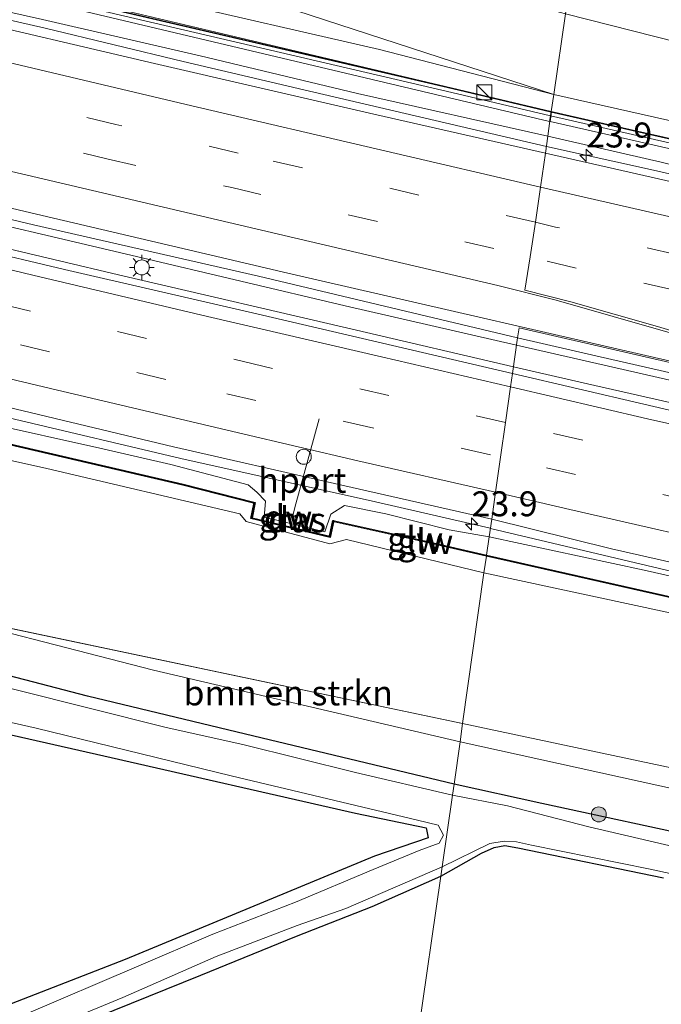
# Model space of a CAD drawing. Units: metres. Extents: x 119990 to 130012, y 474999 to 481251.
# Drawn here: x 123149 to 123213, y 477749 to 477848 of the extents above; entities that cross this region are included whole.
import ezdxf
from ezdxf.enums import TextEntityAlignment as Align

# ---------------------------------------------------------------- set-up
doc = ezdxf.new("R2010")
doc.units = ezdxf.units.M
doc.linetypes.add('VW-3-9_STREEP', pattern=[12, 3, -9])
doc.layers.get('0').update_dxf_attribs({"lineweight": 25})
for name, color, linetype, lineweight in [('B-ME-AM-KILOMETR-S-B1', 7, 'Continuous', 18), ('B-ME-BV-GELEIDECONSTRUCTIE-GELEIDERAIL-L-B1', 213, 'BV-GELEIDERAIL', 18), ('B-ME-GR-BOMENSTRUIKEN-GV-B6', 93, 'Continuous', 18), ('B-ME-GR-BOOM-S-B1', 93, 'Continuous', 18), ('B-ME-GW-KRUINLIJN-L-B1', 93, 'Continuous', 18), ('B-ME-GW-TEENLIJN-L-B1', 93, 'Continuous', 18), ('B-ME-IE-GRASLAND-GV-B6', 93, 'Continuous', 18), ('B-ME-IE-GRONDWERKLIJN-GROND_INGERICHT-GV-B6', 253, 'Continuous', 18), ('B-ME-IE-HULPGEOMETRIE-L-B1', 53, 'Continuous', 18), ('B-ME-IE-INRICHTINGSELEMENT-GV-B6', 253, 'Continuous', 18), ('B-ME-IE-INRICHTINGSELEMENT-S-B1', 253, 'Continuous', 18), ('B-ME-IE-MEUBILAIR_WEGMEUBILAIR-LICHTMAST-S-B1', 8, 'Continuous', 18), ('B-ME-KW-GELUIDSWERING-GV-B6', 8, 'Continuous', 18), ('B-ME-KW-SCHERM-L-B1', 8, 'Continuous', 18), ('B-ME-OG-WATER-GV-B6', 153, 'Continuous', 18), ('B-ME-VH-VERH_SOORT-BITUMEN-GV-B6', 8, 'IE-TERREINAFSCHEIDING-NATUURLIJK-HOUTWAL', 18), ('B-ME-VW-DRIP-S-B1', 8, 'Continuous', 18), ('B-ME-VW-MARKERING-39STREEP-015-L-B1', 255, 'VW-3-9_STREEP', 18), ('B-ME-VW-MARKERING-STREEP-015-L-B1', 7, 'Continuous', 18), ('B-ME-VW-MARKERING-VERDRIJFSTRP-GV-B6', 7, 'Continuous', 18), ('B-ME-VW-MEUBILAIR_WEGMEUBILAIR-PORTAAL-L-B1', 8, 'Continuous', 18)]:
    doc.layers.add(name, color=color, linetype=linetype, lineweight=lineweight)
for name, color, linetype in [('B-ME-GC-DAMWAND-GV-B6', 10, 'Continuous'), ('B-ME-GC-DAMWAND-L-B1', 10, 'Continuous'), ('B-ME-GW-INSTEEKWATERGANG-L-B1', 10, 'Continuous')]:
    doc.layers.add(name, color=color, linetype=linetype)
doc.styles.add('NLCS-ISO', font='NLCS-ISO.TTF')
doc.linetypes.add('BV-GELEIDERAIL', pattern='A,10,-3,[108,NLCS.SHX,S=1,R=0,X=0,Y=0],-3', length=16)
doc.linetypes.add('IE-TERREINAFSCHEIDING-NATUURLIJK-HOUTWAL', pattern='A,7,-1.5,[67,NLCS.SHX,S=0.75,R=45,X=0,Y=0],-1.5,7,-1.5,[70,NLCS.SHX,S=0.75,R=0,X=0,Y=0],-1.5', length=20)

# ---------------------------------------------------------------- blocks, each defined once
blk = doc.blocks.new('hecto')
for p, q in [((0, 0.625), (-0.625, 0)), ((0, -0.625), (0, 0.625)), ((-0.625, 0), (0.625, 0)), ((0.625, 0), (0, -0.625))]:
    blk.add_line(p, q)
blk = doc.blocks.new('boom')
h = blk.add_hatch(color=256)
edge = h.paths.add_edge_path()
edge.add_arc((0, 0), 0.75, 0, 360)
blk.add_circle((0, 0), 0.75)
blk = doc.blocks.new('kast')
blk.add_line((-0.75, -0.75), (0.75, 0.75))
blk.add_lwpolyline([(-0.75, 0.75), (0.75, 0.75), (0.75, -0.75), (-0.75, -0.75)], close=True)
blk = doc.blocks.new('lantaarnpaal')
for p, q in [((0, 0.75), (0, 1.25)), ((-0.75, 0), (-1.25, 0)), ((-0.884, 0.884), (-0.53, 0.53)), ((0.53, 0.53), (0.884, 0.884)), ((0.75, 0), (1.25, 0)), ((-0.53, -0.53), (-0.884, -0.884)), ((0, -0.75), (0, -1.25)), ((0.53, -0.53), (0.884, -0.884))]:
    blk.add_line(p, q)
blk.add_circle((0, 0), 0.75)
blk = doc.blocks.new('dtb')
blk.add_circle((0, 0), 0.75)

msp = doc.modelspace()

# ---------------------------------------------------------------- linework, layer by layer
at = {"layer": 'B-ME-BV-GELEIDECONSTRUCTIE-GELEIDERAIL-L-B1'}
for p, q in [((123198.97, 477815.03, 5.64), (123198.974, 477815.029, 5.64)), ((123198.8, 477812.82, 5.67), (123198.662, 477812.852, 5.67)), ((123196.34, 477796.65, 5.28), (123196.358, 477796.646, 5.28))]:
    msp.add_line(p, q, dxfattribs=at)
for points in [[(123073.263, 477865.029, 5.72), (123090.68, 477861.01, 5.65), (123107.75, 477857.05, 5.59), (123124.38, 477853.18, 5.51), (123136.6, 477850.3, 5.46), (123151.68, 477846.82, 5.36), (123165.53, 477843.48, 5.36), (123177.63, 477840.65, 5.3), (123201.968, 477834.97, 5.19)], [(123063.81, 477847.45, 6.16), (123086.22, 477841.75, 6.1), (123105.12, 477837.1, 6.04), (123123.33, 477832.78, 5.94), (123138.92, 477829.08, 5.86), (123160.86, 477823.93, 5.78), (123181.8, 477818.98, 5.7), (123198.97, 477815.03, 5.64)], [(123198.662, 477812.852, 5.67), (123182.93, 477816.52, 5.72), (123159.61, 477821.95, 5.84), (123138.43, 477826.97, 5.93), (123115.23, 477832.62, 6.02), (123097.24, 477837.05, 6.09), (123072.63, 477843.16, 6.17), (123062.77, 477845.51, 6.2)], [(123406.79, 477791.39, 4.07), (123389.8, 477794.71, 4.18), (123371.45, 477798.4, 4.33), (123351.86, 477802.32, 4.43), (123329.72, 477807.03, 4.53), (123308.8, 477811.39, 4.64), (123281.41, 477817.24, 4.82), (123264.55, 477820.94, 4.89), (123243.67, 477825.58, 5), (123229.32, 477828.81, 5.09), (123212.4, 477832.65, 5.18), (123201.97, 477834.97, 5.19)], [(123196.34, 477796.65, 5.28), (123184.82, 477799.3, 5.32), (123165.29, 477803.67, 5.43), (123148.61, 477807.59, 5.5), (123134.6, 477811.01, 5.53), (123114.92, 477815.76, 5.62), (123099.07, 477819.59, 5.66), (123079.89, 477824.38, 5.67), (123069.36, 477826.88, 5.7), (123061.79, 477828.77, 5.75), (123054.871, 477830.512, 5.76)], [(123198.974, 477815.029, 5.64), (123216.99, 477810.92, 5.53), (123232.69, 477807.37, 5.45), (123249.44, 477803.77, 5.39), (123264.29, 477800.56, 5.3), (123282.14, 477796.74, 5.19), (123305.92, 477791.59, 5.07), (123321.45, 477788.27, 4.97), (123335.72, 477785.3, 4.89), (123348.75, 477782.46, 4.83), (123363.01, 477779.61, 4.76), (123384.09, 477775.47, 4.61), (123397.04, 477772.8, 4.519), (123415.48, 477769.3, 4.42), (123432.78, 477765.94, 4.29), (123450.89, 477762.4, 4.19), (123465.17, 477759.68, 4.1), (123486.08, 477755.84, 4.019), (123508.64, 477751.79, 3.89), (123519.88, 477749.71, 3.765)], [(123519.52, 477747.61, 3.82), (123504.59, 477750.34, 3.95), (123488.24, 477753.36, 4.05), (123473.85, 477756.03, 4.11), (123460.88, 477758.41, 4.17), (123439.77, 477762.4, 4.29), (123418.84, 477766.37, 4.4), (123396.61, 477770.72, 4.57), (123374.28, 477775.05, 4.72), (123354.73, 477779, 4.82), (123333.91, 477783.35, 4.96), (123315.62, 477787.17, 5.05), (123302.52, 477790, 5.14), (123292.35, 477792.18, 5.18), (123280.51, 477794.73, 5.27), (123264.65, 477798.19, 5.35), (123241.16, 477803.24, 5.45), (123224.37, 477807, 5.53), (123206.09, 477811.15, 5.61), (123198.8, 477812.82, 5.67)], [(123196.358, 477796.646, 5.28), (123220.24, 477790.98, 5.18), (123240.23, 477786.63, 5.1), (123259.21, 477782.45, 4.99), (123277.55, 477778.48, 4.88), (123297.07, 477774.25, 4.8), (123314.06, 477770.73, 4.67), (123334.96, 477766.4, 4.54), (123357.16, 477761.86, 4.42), (123379.37, 477757.4, 4.309), (123399.01, 477753.56, 4.16), (123419.81, 477749.44, 4.019), (123434.4, 477746.6, 3.93), (123450.14, 477743.67, 3.83), (123469.67, 477740, 3.71), (123489.99, 477736.26, 3.67), (123505.14, 477733.42, 3.52), (123510.36, 477732.37, 3.62)]]:
    msp.add_polyline3d(points, dxfattribs=at)
at = {"layer": 'B-ME-GC-DAMWAND-GV-B6'}
msp.add_polyline3d([(123172.656, 477799.255, 5.496), (123172.754, 477799.234, 5.501), (123172.453, 477797.713, 5.047), (123180.22, 477795.868, 4.873), (123180.543, 477797.447, 5.469), (123180.643, 477797.425, 5.495), (123180.29, 477795.74, 4.879), (123172.333, 477797.639, 5.02), (123172.656, 477799.255, 5.496)], dxfattribs=at)
at = {"layer": 'B-ME-GC-DAMWAND-L-B1'}
msp.add_polyline3d([(123180.57, 477797.388, 6.157), (123180.257, 477795.815, 6.155), (123172.398, 477797.677, 6.252), (123172.689, 477799.209, 6.245)], dxfattribs=at)
at = {"layer": 'B-ME-GR-BOMENSTRUIKEN-GV-B6'}
for points in [[(123203.887, 477848.287, 2.472), (123202.709, 477840.168, 5.124), (123176.946, 477848.572, 4.99), (123125.789, 477866.275, 4.78), (123082.072, 477881.2, 5.055), (123084.89, 477886.65, 2.515), (123101.934, 477881.819, 2.086), (123184.308, 477853.955, 2.409), (123201.361, 477848.931, 2.486), (123203.887, 477848.287, 2.472)], [(123202.709, 477840.168, 5.124), (123185.218, 477844.686, 5.028), (123163.049, 477849.805, 5.16), (123140.204, 477855.215, 4.956), (123120.515, 477859.767, 4.956), (123101.058, 477864.339, 4.956), (123088.412, 477867.457, 5.448), (123077.205, 477872.358, 5.353), (123082.072, 477881.2, 5.055), (123125.789, 477866.275, 4.78), (123176.946, 477848.572, 4.99), (123202.709, 477840.168, 5.124)], [(123389.905, 477800.593, 3.13), (123362.675, 477806.566, 3.426), (123337.021, 477811.367, 3.79), (123314.301, 477816.544, 3.88), (123311.861, 477817.848, 3.585), (123307.844, 477818.758, 3.425), (123292.187, 477821.283, 4.226), (123272.038, 477825.181, 4.582), (123241.772, 477831.39, 5.22), (123202.709, 477840.168, 5.124), (123203.887, 477848.287, 2.472), (123224.048, 477843.145, 2.358), (123251.759, 477835.379, 2.479), (123282.059, 477827.462, 2.509), (123311.522, 477820.229, 2.309), (123388.642, 477803.252, 2.126), (123390.342, 477801.924, 2.624), (123389.905, 477800.593, 3.13)], [(123195.708, 477792.19, 5.33), (123193.564, 477777.065, -1.687), (123137.336, 477788.896, -1.787), (123111.233, 477794.505, -1.946), (123074.277, 477803.452, -1.931), (123043.867, 477810.367, -1.691), (123051.761, 477825.048, 5.162), (123073.768, 477820.029, 5.37), (123105.383, 477813.435, 5.466), (123133.069, 477806.827, 5.541), (123151.847, 477802.667, 5.223), (123171.213, 477798.1, 5.199), (123171.855, 477797.319, 5.229), (123180.238, 477795.083, 5.229), (123181.933, 477795.532, 5.229), (123195.708, 477792.19, 5.33)], [(123195.708, 477792.19, 5.33), (123221.667, 477786.607, 5.309), (123248.398, 477780.605, 5.072), (123271.16, 477775.638, 5.087), (123293.469, 477770.976, 4.937), (123315.81, 477766.147, 4.961), (123328.021, 477763.582, 4.43), (123329.831, 477761.869, 3.911), (123330.561, 477757.935, 1.883), (123329.002, 477750.692, -1.609), (123285.649, 477757.246, -1.678), (123249.903, 477764.79, -1.702), (123218.88, 477771.694, -1.699), (123193.564, 477777.065, -1.687), (123195.708, 477792.19, 5.33)], [(123193.564, 477777.065, -1.687), (123193.303, 477775.222, -2.431), (123162.572, 477782.42, -2.429), (123137.336, 477788.896, -1.787), (123193.564, 477777.065, -1.687)], [(123099.783, 477770.611, -2.354), (123118.992, 477776.468, -2.354), (123128.659, 477779.669, -2.354), (123131.673, 477779.789, -2.354), (123140.737, 477777.639, -2.354), (123157.568, 477773.826, -2.354), (123182.816, 477768.078, -2.354), (123189.894, 477766.584, -2.354), (123190.094, 477765.599, -2.441), (123184.717, 477763.761, -2.441), (123159.711, 477753.375, -2.588), (123138.606, 477745.194, -2.696), (123130.696, 477741.944, -2.63), (123114.929, 477737.271, -2.642), (123110.789, 477735.908, -2.642), (123110.208, 477737.745, -2.642), (123105.257, 477753.311, -2.642), (123099.783, 477770.611, -2.354)], [(123193.564, 477777.065, -1.687), (123218.88, 477771.694, -1.699), (123249.903, 477764.79, -1.702), (123285.649, 477757.246, -1.678), (123329.002, 477750.692, -1.609), (123326.035, 477748.847, -1.681), (123323.987, 477747.59, -1.819), (123298.299, 477753.303, -1.912), (123280.55, 477756.69, -1.912), (123248.417, 477763.019, -1.705), (123223.212, 477768.654, -1.714), (123193.303, 477775.222, -2.431), (123193.564, 477777.065, -1.687)]]:
    msp.add_polyline3d(points, dxfattribs=at)
at = {"layer": 'B-ME-GW-INSTEEKWATERGANG-L-B1'}
for points in [[(123192.703, 477770.99, -1.882), (123171.788, 477776.005, -1.91), (123155.936, 477779.808, -1.898), (123137.823, 477784.533, -1.847), (123126.438, 477786.79, -1.553), (123095.693, 477794.092, -1.619), (123073.062, 477799.593, -1.799), (123042.26, 477807.378, -1.754)], [(123099.783, 477770.611, -2.354), (123118.992, 477776.468, -2.354), (123128.659, 477779.669, -2.354), (123131.673, 477779.789, -2.354), (123140.737, 477777.639, -2.354), (123157.568, 477773.826, -2.354), (123182.816, 477768.078, -2.354), (123189.894, 477766.584, -2.354), (123190.094, 477765.599, -2.441), (123184.717, 477763.761, -2.441), (123159.711, 477753.375, -2.588), (123138.606, 477745.194, -2.696), (123130.696, 477741.944, -2.63), (123114.929, 477737.271, -2.642), (123110.789, 477735.908, -2.642)], [(123472.246, 477711.965, -2.011), (123470.535, 477713.743, -1.588), (123468.445, 477715, -1.588), (123465.913, 477715.803, -1.588), (123459.389, 477716.879, -1.702), (123448.699, 477718.834, -1.723), (123440.384, 477720.732, -1.723), (123427.343, 477723.056, -1.84), (123414.776, 477725.645, -1.84), (123397.09, 477729.113, -1.822), (123381.817, 477732.321, -1.822), (123366.529, 477735.064, -1.735), (123351.988, 477737.624, -1.702), (123332.161, 477741.652, -1.825), (123320.818, 477743.87, -2.104), (123303.082, 477747.194, -2.107), (123292.703, 477749.349, -2.062), (123276.395, 477752.936, -2.107), (123255.828, 477756.97, -2.074), (123234.065, 477761.663, -2.053), (123218.513, 477765.367, -1.945), (123201.52, 477769.046, -1.885), (123192.703, 477770.99, -1.882)], [(123191.393, 477761.753, -2.62), (123195.456, 477764.042, -2.425), (123196.719, 477764.63, -2.425), (123197.807, 477764.827, -2.425), (123199.116, 477764.6, -2.425), (123213.706, 477761.581, -2.542)], [(123140.039, 477723.997, -2.609), (123137.68, 477730.61, -2.609), (123136.28, 477734.12, -2.543), (123135.781, 477735.8, -2.564), (123135.909, 477737.365, -2.564), (123136.587, 477738.847, -2.564), (123138.76, 477740.285, -2.564), (123142.488, 477741.959, -2.639), (123147.435, 477744.007, -2.648), (123155.137, 477746.907, -2.612), (123167.304, 477751.83, -2.642), (123176.907, 477755.742, -2.606), (123184.496, 477758.704, -2.606), (123191.393, 477761.753, -2.62)]]:
    msp.add_polyline3d(points, dxfattribs=at)
at = {"layer": 'B-ME-GW-KRUINLIJN-L-B1'}
msp.add_polyline3d([(123202.709, 477840.168, 5.124), (123176.946, 477848.572, 4.99), (123125.789, 477866.275, 4.78), (123082.072, 477881.2, 5.055)], dxfattribs=at)
at = {"layer": 'B-ME-GW-TEENLIJN-L-B1'}
msp.add_line((123193.564, 477777.065, -1.687), (123137.336, 477788.896, -1.787), dxfattribs=at)
for points in [[(123202.114, 477836.003, 4.334), (123183.011, 477840.27, 4.251), (123167.256, 477844.041, 4.251), (123151.413, 477847.706, 4.215), (123136.203, 477851.152, 4.176), (123123.513, 477854.096, 4.626), (123105.298, 477858.369, 4.917), (123084.049, 477863.407, 4.929), (123073.642, 477865.734, 5.185)], [(123202.114, 477836.003, 4.334), (123213.471, 477833.373, 4.637), (123226.025, 477830.197, 4.508), (123241.647, 477826.714, 4.415), (123262.645, 477822.2, 4.415), (123278.35, 477818.727, 4.331), (123298.198, 477814.538, 3.959), (123312.318, 477811.579, 3.866), (123313.58, 477811.964, 3.866), (123314.309, 477813.894, 3.866), (123314.301, 477816.544, 3.88)], [(123196.218, 477795.798, 4.63), (123192.209, 477796.497, 4.452), (123185.876, 477798.098, 4.566), (123181.73, 477798.93, 4.614), (123180.361, 477798.059, 4.605), (123179.731, 477796.306, 4.554), (123173.686, 477797.76, 4.554), (123173.687, 477798.149, 4.554), (123173.807, 477799.366, 4.653), (123172.941, 477800.29, 4.77), (123172.049, 477801.01, 4.824), (123164.304, 477803.061, 4.824), (123157.181, 477804.695, 4.796), (123145.729, 477807.228, 4.753), (123136.202, 477809.496, 4.859), (123124.34, 477811.696, 4.968), (123113.998, 477814.255, 5.001), (123102.82, 477816.872, 5.204), (123084.473, 477821.183, 5.158), (123074.132, 477823.827, 5.114), (123072.946, 477824.549, 5.181), (123072.569, 477825.39, 5.122), (123071.147, 477825.839, 5.16), (123054.596, 477829.755, 5.113)], [(123450.607, 477741.094, 3.746), (123450.723, 477742.17, 3.477), (123449.684, 477743.006, 3.298), (123446.168, 477743.839, 3.186), (123431.781, 477746.488, 3.258), (123418.329, 477749.091, 3.352), (123401.655, 477752.387, 3.551), (123387.264, 477755.149, 3.613), (123365.952, 477759.156, 3.782), (123341.399, 477764.205, 4.002), (123325.529, 477767.415, 4.108), (123303.69, 477772.218, 4.283), (123283.12, 477776.552, 4.207), (123264.969, 477780.474, 4.381), (123238.212, 477786.459, 4.537), (123211.785, 477792.445, 4.583), (123196.218, 477795.798, 4.63)], [(123193.564, 477777.065, -1.687), (123218.88, 477771.694, -1.699), (123249.903, 477764.79, -1.702), (123285.649, 477757.246, -1.678), (123329.002, 477750.692, -1.609)]]:
    msp.add_polyline3d(points, dxfattribs=at)
at = {"layer": 'B-ME-IE-GRASLAND-GV-B6'}
for points in [[(123088.412, 477867.457, 5.448), (123101.058, 477864.339, 4.956), (123120.515, 477859.767, 4.956), (123140.204, 477855.215, 4.956), (123163.049, 477849.805, 5.16), (123185.218, 477844.686, 5.028), (123202.709, 477840.168, 5.124), (123202.461, 477838.46, 5.273), (123192.59, 477840.79, 5.274), (123154.201, 477849.774, 5.274), (123128.66, 477855.786, 5.274), (123107.342, 477860.787, 5.274), (123086, 477865.77, 5.766), (123081.032, 477867.42, 6.249), (123075.263, 477868.747, 6.212), (123075.947, 477870.018, 5.779), (123088.412, 477867.457, 5.448)], [(123202.379, 477838.042, 5.183), (123202.114, 477836.003, 4.334), (123183.011, 477840.27, 4.251), (123167.256, 477844.041, 4.251), (123151.413, 477847.706, 4.215), (123136.203, 477851.152, 4.176), (123123.513, 477854.096, 4.626), (123105.298, 477858.369, 4.917), (123084.049, 477863.407, 4.929), (123073.642, 477865.734, 5.185), (123074.675, 477867.655, 6.143), (123085.902, 477865.352, 5.709), (123107.245, 477860.367, 5.184), (123128.563, 477855.366, 5.184), (123154.104, 477849.354, 5.184), (123192.493, 477840.37, 5.184), (123202.379, 477838.042, 5.183)], [(123202.114, 477836.003, 4.334), (123201.874, 477834.303, 4.462), (123184.241, 477838.29, 4.662), (123162.669, 477843.297, 4.731), (123141.539, 477848.251, 4.791), (123122.6, 477852.698, 4.886), (123108.441, 477855.989, 4.938), (123094.899, 477859.161, 4.969), (123072.921, 477864.393, 5.056), (123073.642, 477865.734, 5.185), (123084.049, 477863.407, 4.929), (123105.298, 477858.369, 4.917), (123123.513, 477854.096, 4.626), (123136.203, 477851.152, 4.176), (123151.413, 477847.706, 4.215), (123167.256, 477844.041, 4.251), (123183.011, 477840.27, 4.251), (123202.114, 477836.003, 4.334)], [(123402.802, 477797.992, 2.9), (123389.905, 477800.593, 3.13), (123390.342, 477801.924, 2.624), (123388.642, 477803.252, 2.126), (123311.522, 477820.229, 2.309), (123282.059, 477827.462, 2.509), (123251.759, 477835.379, 2.479), (123224.048, 477843.145, 2.358), (123203.887, 477848.287, 2.472), (123205.071, 477856.449, -0.868), (123210.897, 477854.911, -0.593), (123229.609, 477849.703, -0.497), (123260.955, 477842.151, -0.558), (123292.531, 477834.154, -0.833), (123309.194, 477830.207, -0.946), (123327.772, 477826.376, -0.973), (123342.854, 477822.571, -0.827), (123375.894, 477814.727, -1.072), (123393.206, 477810.64, -1.378), (123404.002, 477807.72, -1.636)], [(123199.081, 477815.774, 4.923), (123198.564, 477812.17, 5.021), (123172.479, 477818.268, 5.068), (123153.647, 477822.618, 5.181), (123135.621, 477826.902, 5.219), (123116.845, 477831.427, 5.337), (123100.248, 477835.419, 5.418), (123082.129, 477839.85, 5.465), (123062.455, 477844.932, 5.545), (123064.182, 477848.143, 5.495), (123102.031, 477838.884, 5.367), (123129.454, 477832.127, 5.229), (123150.515, 477827.096, 5.106), (123173.083, 477821.935, 5.091), (123199.081, 477815.774, 4.923)], [(123235.296, 477830.992, 5.273), (123202.461, 477838.46, 5.273), (123202.709, 477840.168, 5.124), (123241.772, 477831.39, 5.22)], [(123226.025, 477830.197, 4.508), (123213.471, 477833.373, 4.637), (123202.114, 477836.003, 4.334), (123202.379, 477838.042, 5.183), (123235.133, 477830.587, 5.186)], [(123421.345, 477787.794, 3.236), (123380.524, 477795.867, 3.555), (123346.004, 477802.842, 3.762), (123306.415, 477811.177, 3.955), (123264.716, 477820.117, 4.182), (123227.798, 477828.421, 4.387), (123201.874, 477834.303, 4.462), (123202.114, 477836.003, 4.334), (123213.471, 477833.373, 4.637), (123226.025, 477830.197, 4.508), (123241.647, 477826.714, 4.415), (123262.645, 477822.2, 4.415), (123278.35, 477818.727, 4.331), (123298.198, 477814.538, 3.959), (123312.318, 477811.579, 3.866), (123313.58, 477811.964, 3.866), (123314.309, 477813.894, 3.866), (123314.301, 477816.544, 3.88)], [(123080.265, 477821.435, 5.875), (123102.722, 477815.833, 5.654), (123122.475, 477811.006, 5.872), (123142.784, 477806.279, 5.7), (123165.496, 477800.982, 5.53), (123172.589, 477799.175, 5.469), (123172.609, 477799.271, 5.502), (123165.528, 477801.096, 5.562), (123142.809, 477806.377, 5.7), (123122.501, 477811.099, 5.872), (123102.772, 477815.927, 5.711), (123080.315, 477821.529, 5.898)], [(123093.468, 477821.893, 5.028), (123114.35, 477816.86, 4.989), (123139.132, 477810.91, 4.861), (123164.572, 477804.827, 4.71), (123180.7, 477801.157, 4.67), (123196.508, 477797.556, 4.647)], [(123084.473, 477821.183, 5.158), (123102.82, 477816.872, 5.204), (123113.998, 477814.255, 5.001), (123124.34, 477811.696, 4.968), (123136.202, 477809.496, 4.859), (123145.729, 477807.228, 4.753), (123157.181, 477804.695, 4.796), (123164.304, 477803.061, 4.824), (123172.049, 477801.01, 4.824), (123172.941, 477800.29, 4.77), (123173.807, 477799.366, 4.653), (123173.687, 477798.149, 4.554), (123173.686, 477797.76, 4.554), (123179.731, 477796.306, 4.554), (123180.361, 477798.059, 4.605), (123181.73, 477798.93, 4.614), (123185.876, 477798.098, 4.566), (123192.209, 477796.497, 4.452), (123196.218, 477795.798, 4.63)], [(123196.508, 477797.556, 4.647), (123196.218, 477795.798, 4.63), (123192.209, 477796.497, 4.452), (123185.876, 477798.098, 4.566), (123181.73, 477798.93, 4.614), (123180.361, 477798.059, 4.605), (123179.731, 477796.306, 4.554), (123173.686, 477797.76, 4.554), (123173.687, 477798.149, 4.554), (123173.807, 477799.366, 4.653), (123172.941, 477800.29, 4.77), (123172.049, 477801.01, 4.824), (123164.304, 477803.061, 4.824), (123157.181, 477804.695, 4.796), (123145.729, 477807.228, 4.753), (123136.202, 477809.496, 4.859), (123124.34, 477811.696, 4.968), (123113.998, 477814.255, 5.001), (123102.82, 477816.872, 5.204), (123084.473, 477821.183, 5.158)], [(123196.218, 477795.798, 4.63), (123195.956, 477793.951, 5.383), (123189.747, 477795.397, 5.344), (123180.692, 477797.413, 5.466), (123180.672, 477797.317, 5.459), (123189.719, 477795.307, 5.344), (123195.944, 477793.853, 5.365), (123195.708, 477792.19, 5.33), (123181.933, 477795.532, 5.229), (123180.238, 477795.083, 5.229), (123171.855, 477797.319, 5.229), (123171.213, 477798.1, 5.199), (123151.847, 477802.667, 5.223), (123133.069, 477806.827, 5.541), (123105.383, 477813.435, 5.466), (123073.768, 477820.029, 5.37)], [(123519.989, 477750.382, 3.089), (123519.404, 477746.917, 3.12), (123504.012, 477749.622, 3.265), (123471.954, 477755.449, 3.417), (123436.898, 477762.069, 3.626), (123397.908, 477769.59, 3.905), (123361.552, 477776.818, 4.127), (123322.025, 477785, 4.329), (123283.146, 477793.321, 4.561), (123246.87, 477801.208, 4.724), (123218.322, 477807.585, 4.86), (123198.564, 477812.17, 5.021), (123199.081, 477815.774, 4.923), (123207.359, 477813.849, 4.905), (123234.205, 477807.749, 4.761), (123260.198, 477802.01, 4.617), (123307.479, 477791.877, 4.441), (123344.811, 477783.953, 4.145), (123391.167, 477774.639, 3.858), (123433.516, 477766.285, 3.54), (123478.666, 477757.815, 3.34), (123519.989, 477750.382, 3.089)], [(123137.336, 477788.896, -1.787), (123162.572, 477782.42, -2.429), (123193.303, 477775.222, -2.431), (123192.703, 477770.99, -1.882), (123171.788, 477776.005, -1.91), (123155.936, 477779.808, -1.898), (123137.823, 477784.533, -1.847), (123126.438, 477786.79, -1.553), (123095.693, 477794.092, -1.619), (123073.062, 477799.593, -1.799), (123042.26, 477807.378, -1.754), (123043.867, 477810.367, -1.691), (123074.277, 477803.452, -1.931), (123111.233, 477794.505, -1.946), (123137.336, 477788.896, -1.787)], [(123192.703, 477770.99, -1.882), (123192.547, 477769.891, -2.96), (123182.83, 477772.141, -2.96), (123171.524, 477774.948, -2.96), (123163.838, 477776.666, -2.96), (123148.64, 477780.493, -2.96), (123137.296, 477783.492, -2.96), (123126.559, 477785.601, -2.96), (123114.02, 477788.604, -2.96), (123094.99, 477793.087, -2.96), (123062.24, 477801.187, -2.96), (123041.642, 477806.229, -2.96), (123042.26, 477807.378, -1.754), (123073.062, 477799.593, -1.799), (123095.693, 477794.092, -1.619), (123126.438, 477786.79, -1.553), (123137.823, 477784.533, -1.847), (123155.936, 477779.808, -1.898), (123171.788, 477776.005, -1.91), (123192.703, 477770.99, -1.882)], [(123172.656, 477799.255, 5.496), (123172.333, 477797.639, 5.02), (123180.29, 477795.74, 4.879), (123180.643, 477797.425, 5.495), (123180.543, 477797.447, 5.469), (123180.22, 477795.868, 4.873), (123172.453, 477797.713, 5.047), (123172.754, 477799.234, 5.501), (123172.656, 477799.255, 5.496)], [(123401.655, 477752.387, 3.551), (123387.264, 477755.149, 3.613), (123365.952, 477759.156, 3.782), (123341.399, 477764.205, 4.002), (123325.529, 477767.415, 4.108), (123303.69, 477772.218, 4.283), (123283.12, 477776.552, 4.207), (123264.969, 477780.474, 4.381), (123238.212, 477786.459, 4.537), (123211.785, 477792.445, 4.583), (123196.218, 477795.798, 4.63), (123196.508, 477797.556, 4.647), (123208.51, 477794.596, 4.507), (123236.1, 477788.329, 4.366), (123269.827, 477780.899, 4.208), (123299.478, 477774.451, 4.04), (123331.738, 477767.78, 3.866), (123366.453, 477760.627, 3.664), (123404.594, 477753.069, 3.397)], [(123395.547, 477751.179, 4.262), (123368.231, 477756.665, 4.482), (123348.305, 477760.717, 4.631), (123333.174, 477763.9, 4.646), (123317.589, 477767.183, 4.862), (123292.077, 477772.513, 4.991), (123271.762, 477776.929, 5.061), (123250.248, 477781.699, 5.24), (123195.956, 477793.951, 5.383), (123196.218, 477795.798, 4.63), (123211.785, 477792.445, 4.583), (123238.212, 477786.459, 4.537), (123264.969, 477780.474, 4.381), (123283.12, 477776.552, 4.207), (123303.69, 477772.218, 4.283), (123325.529, 477767.415, 4.108), (123341.399, 477764.205, 4.002), (123365.952, 477759.156, 3.782), (123387.264, 477755.149, 3.613), (123401.655, 477752.387, 3.551)], [(123398.058, 477749.717, 4.096), (123371.638, 477755.086, 4.274), (123351.496, 477758.855, 4.375), (123332.919, 477762.73, 4.335), (123328.021, 477763.582, 4.43), (123315.81, 477766.147, 4.961), (123293.469, 477770.976, 4.937), (123271.16, 477775.638, 5.087), (123248.398, 477780.605, 5.072), (123221.667, 477786.607, 5.309), (123195.708, 477792.19, 5.33), (123195.944, 477793.853, 5.365), (123250.227, 477781.602, 5.213), (123271.736, 477776.825, 5.026), (123292.056, 477772.416, 4.991), (123317.568, 477767.086, 4.808), (123333.153, 477763.803, 4.618), (123348.284, 477760.62, 4.618), (123368.21, 477756.568, 4.496), (123395.526, 477751.082, 4.262)], [(123130.143, 477781.277, -2.96), (123150.794, 477776.598, -2.96), (123170.342, 477771.811, -2.96), (123189.023, 477767.382, -2.96), (123191.102, 477766.863, -2.96), (123191.658, 477765.874, -2.96), (123191.204, 477765.063, -2.96), (123189.22, 477764.335, -2.96), (123184.593, 477762.419, -2.96), (123176.817, 477759.134, -2.96), (123168.523, 477755.947, -2.96), (123160.847, 477752.64, -2.96), (123149.578, 477747.832, -2.96)], [(123138.606, 477745.194, -2.696), (123159.711, 477753.375, -2.588), (123184.717, 477763.761, -2.441), (123190.094, 477765.599, -2.441), (123189.894, 477766.584, -2.354), (123182.816, 477768.078, -2.354), (123157.568, 477773.826, -2.354), (123140.737, 477777.639, -2.354)], [(123397.09, 477729.113, -1.822), (123381.817, 477732.321, -1.822), (123366.529, 477735.064, -1.735), (123351.988, 477737.624, -1.702), (123332.161, 477741.652, -1.825), (123320.818, 477743.87, -2.104), (123303.082, 477747.194, -2.107), (123292.703, 477749.349, -2.062), (123276.395, 477752.936, -2.107), (123255.828, 477756.97, -2.074), (123234.065, 477761.663, -2.053), (123218.513, 477765.367, -1.945), (123201.52, 477769.046, -1.885), (123192.703, 477770.99, -1.882), (123193.303, 477775.222, -2.431)], [(123193.303, 477775.222, -2.431), (123223.212, 477768.654, -1.714), (123248.417, 477763.019, -1.705), (123280.55, 477756.69, -1.912), (123298.299, 477753.303, -1.912), (123323.987, 477747.59, -1.819), (123326.035, 477748.847, -1.681), (123329.002, 477750.692, -1.609), (123346.151, 477747.8, -1.723), (123356.223, 477745.784, -1.927), (123374.142, 477742.443, -2.041), (123389.814, 477739.384, -1.918), (123412.675, 477735.591, -1.924)], [(123217.817, 477764.002, -2.96), (123206.216, 477766.705, -2.96), (123198.068, 477768.802, -2.96), (123192.547, 477769.891, -2.96), (123192.703, 477770.99, -1.882), (123201.52, 477769.046, -1.885), (123218.513, 477765.367, -1.945)], [(123213.706, 477761.581, -2.542), (123199.116, 477764.6, -2.425), (123197.807, 477764.827, -2.425), (123196.719, 477764.63, -2.425), (123195.456, 477764.042, -2.425), (123191.393, 477761.753, -2.62), (123191.53, 477762.697, -2.96), (123196.31, 477765.026, -2.96), (123197.736, 477765.265, -2.96), (123198.98, 477765.208, -2.96), (123200.488, 477764.852, -2.96), (123212.365, 477762.45, -2.96), (123228.543, 477758.937, -2.96)], [(123149.454, 477745.426, -2.96), (123159.488, 477749.565, -2.96), (123168.842, 477753.704, -2.96), (123176.972, 477756.79, -2.96), (123181.846, 477758.504, -2.96), (123191.53, 477762.697, -2.96), (123191.393, 477761.753, -2.62)], [(123191.393, 477761.753, -2.62), (123184.496, 477758.704, -2.606), (123176.907, 477755.742, -2.606), (123167.304, 477751.83, -2.642), (123155.137, 477746.907, -2.612)]]:
    msp.add_polyline3d(points, dxfattribs=at)
at = {"layer": 'B-ME-IE-GRONDWERKLIJN-GROND_INGERICHT-GV-B6'}
for points in [[(123270.322, 477696.083, -2.704), (123184.456, 477713.805, -2.446), (123191.393, 477761.753, -2.62), (123195.456, 477764.042, -2.425), (123196.719, 477764.63, -2.425), (123197.807, 477764.827, -2.425), (123199.116, 477764.6, -2.425), (123213.706, 477761.581, -2.542)], [(123184.456, 477713.805, -2.446), (123140.039, 477723.997, -2.609), (123137.68, 477730.61, -2.609), (123136.28, 477734.12, -2.543), (123135.781, 477735.8, -2.564), (123135.909, 477737.365, -2.564), (123136.587, 477738.847, -2.564), (123138.76, 477740.285, -2.564), (123142.488, 477741.959, -2.639), (123147.435, 477744.007, -2.648), (123155.137, 477746.907, -2.612), (123167.304, 477751.83, -2.642), (123176.907, 477755.742, -2.606), (123184.496, 477758.704, -2.606), (123191.393, 477761.753, -2.62), (123184.456, 477713.805, -2.446)]]:
    msp.add_polyline3d(points, dxfattribs=at)
at = {"layer": 'B-ME-IE-HULPGEOMETRIE-L-B1'}
for points in [[(123253.099, 477804.899, 4.69), (123213.118, 477816.902, 4.825), (123204.419, 477819.368, 4.822), (123199.819, 477820.535, 4.866), (123200.337, 477823.875, 4.766), (123200.87, 477827.363, 4.671), (123201.378, 477830.866, 4.593), (123201.874, 477834.303, 4.462), (123202.114, 477836.003, 4.334), (123202.379, 477838.042, 5.183), (123202.461, 477838.46, 5.273), (123202.709, 477840.168, 5.124), (123203.887, 477848.287, 2.472), (123205.071, 477856.449, -0.868), (123205.842, 477861.769, -0.74), (123206.107, 477863.724, -0.862), (123206.396, 477865.845, -0.84), (123206.955, 477869.609, -1.583), (123207.02, 477870.044, -2.42), (123207.708, 477874.997, -2.42), (123207.813, 477875.704, -2.191), (123215.183, 477926.428, -2.124)], [(123184.456, 477713.805, -2.446), (123191.393, 477761.753, -2.62), (123191.53, 477762.697, -2.96), (123192.547, 477769.891, -2.96), (123192.703, 477770.99, -1.882), (123193.303, 477775.222, -2.431), (123193.564, 477777.065, -1.687), (123195.708, 477792.19, 5.33), (123195.944, 477793.853, 5.365), (123195.956, 477793.951, 5.383), (123196.218, 477795.798, 4.63), (123196.508, 477797.556, 4.647), (123196.858, 477800.276, 4.683), (123197.362, 477803.791, 4.791), (123197.86, 477807.263, 4.884), (123198.372, 477810.835, 4.945), (123198.564, 477812.17, 5.021), (123199.081, 477815.774, 4.923), (123199.253, 477816.768, 4.935), (123223.218, 477811.236, 4.825)]]:
    msp.add_polyline3d(points, dxfattribs=at)
at = {"layer": 'B-ME-IE-INRICHTINGSELEMENT-GV-B6'}
for points in [[(123202.436, 477838.464, 9.686), (123202.28, 477837.481, 8.691), (123128.441, 477855.002, 8.104), (123107.123, 477860.003, 8.104), (123074.536, 477867.297, 9.062), (123075.023, 477868.201, 10.059), (123128.928, 477855.906, 9.101), (123202.436, 477838.464, 9.686)], [(123260.62, 477824.342, 8.691), (123235.115, 477830.013, 8.691), (123202.329, 477837.47, 8.691), (123202.485, 477838.453, 9.686), (123260.921, 477825.292, 9.686), (123260.62, 477824.342, 8.691)]]:
    msp.add_polyline3d(points, dxfattribs=at)
at = {"layer": 'B-ME-KW-GELUIDSWERING-GV-B6'}
for points in [[(123086, 477865.77, 5.766), (123107.342, 477860.787, 5.274), (123128.66, 477855.786, 5.274), (123154.201, 477849.774, 5.274), (123192.59, 477840.79, 5.274), (123202.461, 477838.46, 5.273), (123202.379, 477838.042, 5.183), (123192.493, 477840.37, 5.184), (123154.104, 477849.354, 5.184), (123128.563, 477855.366, 5.184), (123107.245, 477860.367, 5.184), (123085.902, 477865.352, 5.709), (123074.675, 477867.655, 6.143), (123074.894, 477868.061, 6.212), (123086, 477865.77, 5.766)], [(123202.379, 477838.042, 5.183), (123202.461, 477838.46, 5.273), (123235.296, 477830.992, 5.273), (123260.946, 477825.288, 5.273), (123286.68, 477819.511, 5.276), (123299.346, 477816.806, 5.276), (123299.256, 477816.38, 5.186), (123286.639, 477819.081, 5.186), (123260.783, 477824.883, 5.186), (123235.133, 477830.587, 5.186), (123202.379, 477838.042, 5.183)], [(123053.401, 477828.096, 6.025), (123053.45, 477828.188, 6.036), (123080.315, 477821.529, 5.898), (123102.772, 477815.927, 5.711), (123122.501, 477811.099, 5.872), (123142.809, 477806.377, 5.7), (123165.528, 477801.096, 5.562), (123172.609, 477799.271, 5.502), (123172.589, 477799.175, 5.469), (123165.496, 477800.982, 5.53), (123142.784, 477806.279, 5.7), (123122.475, 477811.006, 5.872), (123102.722, 477815.833, 5.654), (123080.265, 477821.435, 5.875), (123053.401, 477828.096, 6.025)], [(123195.956, 477793.951, 5.383), (123195.944, 477793.853, 5.365), (123189.719, 477795.307, 5.344), (123180.672, 477797.317, 5.459), (123180.692, 477797.413, 5.466), (123189.747, 477795.397, 5.344), (123195.956, 477793.951, 5.383)], [(123395.526, 477751.082, 4.262), (123368.21, 477756.568, 4.496), (123348.284, 477760.62, 4.618), (123333.153, 477763.803, 4.618), (123317.568, 477767.086, 4.808), (123292.056, 477772.416, 4.991), (123271.736, 477776.825, 5.026), (123250.227, 477781.602, 5.213), (123195.944, 477793.853, 5.365), (123195.956, 477793.951, 5.383), (123250.248, 477781.699, 5.24), (123271.762, 477776.929, 5.061), (123292.077, 477772.513, 4.991), (123317.589, 477767.183, 4.862), (123333.174, 477763.9, 4.646), (123348.305, 477760.717, 4.631), (123368.231, 477756.665, 4.482), (123395.547, 477751.179, 4.262)]]:
    msp.add_polyline3d(points, dxfattribs=at)
at = {"layer": 'B-ME-KW-SCHERM-L-B1'}
for points in [[(123074.904, 477867.995, 10.069), (123085.989, 477865.722, 9.969), (123107.332, 477860.737, 9.87), (123128.65, 477855.736, 9.702), (123154.191, 477849.724, 9.75), (123192.58, 477840.74, 9.702), (123202.451, 477838.413, 9.635)], [(123202.451, 477838.413, 9.635), (123235.256, 477830.95, 9.578), (123260.8361, 477825.2613, 9.5571), (123260.9059, 477825.2457, 9.557), (123273.492, 477822.42, 8.159), (123273.795, 477822.352, 7.467), (123286.302, 477819.545, 7.362), (123286.548, 477819.49, 6.707), (123299.277, 477816.767, 6.791)], [(123172.552, 477799.243, 6.246), (123165.514, 477801.038, 6.303), (123122.454, 477811.059, 6.541), (123102.737, 477815.885, 6.697), (123080.282, 477821.48, 6.87), (123053.425, 477828.141, 6.875)], [(123195.95, 477793.907, 6.226), (123189.736, 477795.355, 6.193), (123180.73, 477797.352, 6.157)], [(123516.636, 477730.786, 4.569), (123511.24, 477731.727, 4.484), (123508.433, 477730.008, 4.378), (123481.392, 477734.873, 4.675), (123462.747, 477738.264, 4.708), (123421.103, 477746.176, 4.956), (123395.531, 477751.13, 5.117), (123368.218, 477756.622, 5.196), (123348.293, 477760.663, 5.314), (123333.154, 477763.85, 5.41), (123317.575, 477767.126, 5.59), (123292.064, 477772.464, 5.768), (123271.749, 477776.874, 5.869), (123250.239, 477781.651, 5.949), (123206.925, 477791.426, 6.216), (123195.95, 477793.907, 6.226)]]:
    msp.add_polyline3d(points, dxfattribs=at)
at = {"layer": 'B-ME-OG-WATER-GV-B6'}
for points in [[(123094.99, 477793.087, -2.96), (123114.02, 477788.604, -2.96), (123126.559, 477785.601, -2.96), (123137.296, 477783.492, -2.96), (123148.64, 477780.493, -2.96), (123163.838, 477776.666, -2.96), (123171.524, 477774.948, -2.96), (123182.83, 477772.141, -2.96), (123192.547, 477769.891, -2.96)], [(123149.578, 477747.832, -2.96), (123160.847, 477752.64, -2.96), (123168.523, 477755.947, -2.96), (123176.817, 477759.134, -2.96), (123184.593, 477762.419, -2.96), (123189.22, 477764.335, -2.96), (123191.204, 477765.063, -2.96), (123191.658, 477765.874, -2.96), (123191.102, 477766.863, -2.96), (123189.023, 477767.382, -2.96), (123170.342, 477771.811, -2.96), (123150.794, 477776.598, -2.96), (123130.143, 477781.277, -2.96), (123128.942, 477781.249, -2.96), (123127.967, 477781.062, -2.96), (123126.18, 477780.606, -2.96), (123102.139, 477772.854, -2.96), (123099.334, 477772.012, -3.057), (123080.714, 477766.468, -2.96)], [(123192.547, 477769.891, -2.96), (123191.53, 477762.697, -2.96), (123181.846, 477758.504, -2.96), (123176.972, 477756.79, -2.96), (123168.842, 477753.704, -2.96), (123159.488, 477749.565, -2.96), (123149.454, 477745.426, -2.96)], [(123228.543, 477758.937, -2.96), (123212.365, 477762.45, -2.96), (123200.488, 477764.852, -2.96), (123198.98, 477765.208, -2.96), (123197.736, 477765.265, -2.96), (123196.31, 477765.026, -2.96), (123191.53, 477762.697, -2.96), (123192.547, 477769.891, -2.96), (123198.068, 477768.802, -2.96), (123206.216, 477766.705, -2.96), (123217.817, 477764.002, -2.96)]]:
    msp.add_polyline3d(points, dxfattribs=at)
at = {"layer": 'B-ME-VH-VERH_SOORT-BITUMEN-GV-B6'}
for points in [[(123223.218, 477811.236, 4.825), (123199.253, 477816.768, 4.935), (123199.081, 477815.774, 4.923), (123173.083, 477821.935, 5.091), (123150.515, 477827.096, 5.106), (123129.454, 477832.127, 5.229), (123102.031, 477838.884, 5.367), (123064.182, 477848.143, 5.495), (123064.616, 477848.951, 5.492), (123042.186, 477854.622, 5.548), (123028.236, 477858.235, 5.635), (123016.8, 477861.148, 5.606), (122994.801, 477867.048, 5.692), (122974.544, 477872.514, 5.727), (122974.58, 477872.675, 5.712), (122974.611, 477872.818, 5.724), (123013.517, 477863.565, 5.624), (123065.996, 477851.533, 5.429), (123067.618, 477854.532, 5.325), (123069.341, 477857.736, 5.248), (123071.115, 477861.033, 5.191), (123072.921, 477864.393, 5.056)], [(123072.921, 477864.393, 5.056), (123094.899, 477859.161, 4.969), (123108.441, 477855.989, 4.938), (123122.6, 477852.698, 4.886), (123141.539, 477848.251, 4.791), (123162.669, 477843.297, 4.731), (123184.241, 477838.29, 4.662), (123201.874, 477834.303, 4.462), (123201.378, 477830.866, 4.593), (123200.87, 477827.363, 4.671), (123200.337, 477823.875, 4.766), (123199.819, 477820.535, 4.866), (123204.419, 477819.368, 4.822), (123213.118, 477816.902, 4.825), (123253.099, 477804.899, 4.69)], [(123082.129, 477839.85, 5.465), (123100.248, 477835.419, 5.418), (123116.845, 477831.427, 5.337), (123135.621, 477826.902, 5.219), (123153.647, 477822.618, 5.181), (123172.479, 477818.268, 5.068), (123198.564, 477812.17, 5.021)], [(123253.099, 477804.899, 4.69), (123213.118, 477816.902, 4.825), (123204.419, 477819.368, 4.822), (123199.819, 477820.535, 4.866), (123200.337, 477823.875, 4.766), (123200.87, 477827.363, 4.671), (123201.378, 477830.866, 4.593), (123201.874, 477834.303, 4.462), (123227.798, 477828.421, 4.387)], [(123198.564, 477812.17, 5.021), (123198.372, 477810.835, 4.945), (123197.86, 477807.263, 4.884), (123197.362, 477803.791, 4.791), (123196.858, 477800.276, 4.683), (123196.508, 477797.556, 4.647), (123180.7, 477801.157, 4.67), (123164.572, 477804.827, 4.71), (123139.132, 477810.91, 4.861), (123114.35, 477816.86, 4.989), (123093.468, 477821.893, 5.028)], [(123234.205, 477807.749, 4.761), (123207.359, 477813.849, 4.905), (123199.081, 477815.774, 4.923), (123199.253, 477816.768, 4.935), (123223.218, 477811.236, 4.825)], [(123404.594, 477753.069, 3.397), (123366.453, 477760.627, 3.664), (123331.738, 477767.78, 3.866), (123299.478, 477774.451, 4.04), (123269.827, 477780.899, 4.208), (123236.1, 477788.329, 4.366), (123208.51, 477794.596, 4.507), (123196.508, 477797.556, 4.647), (123196.858, 477800.276, 4.683), (123197.362, 477803.791, 4.791), (123197.86, 477807.263, 4.884), (123198.372, 477810.835, 4.945), (123198.564, 477812.17, 5.021), (123218.322, 477807.585, 4.86), (123246.87, 477801.208, 4.724), (123283.146, 477793.321, 4.561), (123322.025, 477785, 4.329), (123361.552, 477776.818, 4.127), (123397.908, 477769.59, 3.905)]]:
    msp.add_polyline3d(points, dxfattribs=at)
at = {"layer": 'B-ME-VW-MARKERING-39STREEP-015-L-B1'}
msp.add_line((123202.869, 477826.881, 4.655), (123200.87, 477827.363, 4.671), dxfattribs=at)
for points in [[(123200.87, 477827.363, 4.671), (123171.063, 477834.3, 4.804), (123158.797, 477837.166, 4.873), (123135.099, 477842.766, 4.988), (123123.45, 477845.482, 5.031), (123100.118, 477850.882, 5.131), (123088.435, 477853.515, 5.184), (123069.341, 477857.735, 5.248)], [(123067.618, 477854.531, 5.325), (123087.269, 477850.149, 5.275), (123099.285, 477847.399, 5.211), (123132.199, 477839.833, 5.078), (123157.88, 477833.733, 4.971), (123170.413, 477830.834, 4.927), (123200.337, 477823.875, 4.766)], [(123197.86, 477807.263, 4.884), (123173.529, 477812.918, 4.973), (123150.231, 477818.451, 5.046), (123138.682, 477821.168, 5.122), (123115.417, 477826.834, 5.219), (123082.184, 477835.01, 5.32), (123060.073, 477840.502, 5.392)], [(123058.356, 477837.31, 5.317), (123072.628, 477833.789, 5.281), (123100.185, 477826.951, 5.199), (123126.066, 477820.601, 5.103), (123149.214, 477815.051, 5.013), (123169.913, 477810.152, 4.912), (123181.728, 477807.385, 4.824), (123197.362, 477803.791, 4.791)], [(123482.439, 477769.128, 3.103), (123461.737, 477772.976, 3.228), (123437.409, 477777.459, 3.344), (123411.402, 477782.57, 3.514), (123390.415, 477786.586, 3.665), (123358.025, 477793.06, 3.859), (123343.571, 477796.052, 3.951), (123322.96, 477800.319, 4.043), (123287.76, 477807.852, 4.25), (123272.472, 477811.242, 4.308), (123248.731, 477816.464, 4.448), (123226.694, 477821.458, 4.588), (123202.869, 477826.881, 4.655)], [(123521.372, 477758.517, 2.948), (123506.339, 477761.168, 3.036), (123481.908, 477765.647, 3.212), (123453.509, 477770.885, 3.282), (123436.815, 477774.084, 3.431), (123412.462, 477778.781, 3.549), (123390.373, 477783.02, 3.759), (123357.24, 477789.642, 3.986), (123342.976, 477792.614, 4.017), (123322.175, 477796.944, 4.124), (123286.89, 477804.456, 4.343), (123271.499, 477807.858, 4.44), (123247.988, 477813.04, 4.521), (123226.376, 477817.955, 4.688), (123204.957, 477822.754, 4.78), (123200.337, 477823.875, 4.766)], [(123518.596, 477742.122, 3.057), (123498.242, 477745.78, 3.227), (123475.764, 477749.919, 3.308), (123451.673, 477754.44, 3.45), (123429.364, 477758.621, 3.545), (123404.722, 477763.376, 3.739), (123381.204, 477768.024, 3.868), (123358.174, 477772.672, 4.027), (123331.779, 477778.028, 4.146), (123311.095, 477782.394, 4.295), (123287.492, 477787.424, 4.415), (123264.059, 477792.412, 4.589), (123240.732, 477797.613, 4.655), (123217.321, 477802.855, 4.757), (123197.86, 477807.263, 4.884)], [(123518.028, 477738.749, 2.979), (123497.605, 477742.341, 3.15), (123475.191, 477746.438, 3.218), (123451.142, 477750.937, 3.312), (123427.56, 477755.374, 3.469), (123403.915, 477759.937, 3.66), (123380.418, 477764.607, 3.776), (123357.028, 477769.298, 3.921), (123331.05, 477774.603, 4.094), (123310.543, 477778.913, 4.221), (123283.709, 477784.623, 4.332), (123263.38, 477789.027, 4.442), (123240.011, 477794.089, 4.566), (123216.578, 477799.353, 4.679), (123197.362, 477803.791, 4.791)]]:
    msp.add_polyline3d(points, dxfattribs=at)
at = {"layer": 'B-ME-VW-MARKERING-STREEP-015-L-B1'}
for points in [[(123150.447, 477822.051, 5.165), (123135.332, 477825.684, 5.219), (123121.816, 477828.95, 5.28), (123104.801, 477833.083, 5.324), (123090.269, 477836.7, 5.42), (123061.838, 477843.785, 5.485)], [(123145.331, 477844.016, 4.853), (123166.413, 477839.033, 4.765), (123185.895, 477834.5, 4.687), (123201.377, 477830.865, 4.593)], [(123056.59, 477834.027, 5.233), (123078.08, 477828.709, 5.178), (123096.5, 477824.177, 5.114), (123117.306, 477819.1, 5), (123134.332, 477814.935, 4.952), (123152.231, 477810.668, 4.898), (123171.079, 477806.235, 4.796), (123183.045, 477803.419, 4.744), (123196.858, 477800.276, 4.683)], [(123332.589, 477802.004, 3.956), (123308.737, 477807.096, 4.069), (123284.81, 477812.171, 4.22), (123262.078, 477817.176, 4.31), (123242.341, 477821.581, 4.423), (123219.678, 477826.69, 4.527), (123201.377, 477830.865, 4.593)], [(123198.372, 477810.835, 4.945), (123185.428, 477813.852, 4.987), (123167.963, 477817.918, 5.116), (123150.447, 477822.051, 5.165)], [(123519.2, 477745.711, 3.104), (123502.848, 477748.603, 3.273), (123479.457, 477752.848, 3.394), (123459.462, 477756.52, 3.504), (123425.629, 477762.951, 3.656), (123401.856, 477767.578, 3.848), (123374.157, 477773.097, 4.05), (123346.139, 477778.722, 4.173), (123317.675, 477784.644, 4.36), (123295.219, 477789.419, 4.465), (123273.08, 477794.153, 4.587), (123252.725, 477798.631, 4.685), (123230.311, 477803.577, 4.844), (123212.099, 477807.647, 4.871), (123198.372, 477810.835, 4.945)], [(123517.427, 477735.182, 2.932), (123498.305, 477738.605, 3.028), (123474.214, 477742.988, 3.161), (123457.021, 477746.14, 3.228), (123436.305, 477750.099, 3.328), (123412.766, 477754.546, 3.462), (123389.078, 477759.194, 3.667), (123365.433, 477763.928, 3.802), (123341.851, 477768.703, 3.928), (123318.169, 477773.636, 4.082), (123291.082, 477779.396, 4.229), (123270.695, 477783.728, 4.332), (123247.56, 477788.817, 4.464), (123223.327, 477794.195, 4.565), (123204.313, 477798.538, 4.677), (123196.858, 477800.276, 4.683)]]:
    msp.add_polyline3d(points, dxfattribs=at)
at = {"layer": 'B-ME-VW-MARKERING-VERDRIJFSTRP-GV-B6'}
for points in [[(122974.794, 477872.618, 5.734), (122982.027, 477870.964, 5.718), (122992.801, 477868.348, 5.671), (123009.284, 477864.377, 5.609), (123034.036, 477858.558, 5.555), (123057.297, 477853.278, 5.439), (123084.403, 477847.266, 5.349), (123103.052, 477843.017, 5.292), (123139.465, 477834.534, 5.102), (123176.659, 477825.789, 4.97), (123197.103, 477821.014, 4.859), (123202.936, 477819.547, 4.852), (123220.099, 477814.61, 4.785)], [(123218.185, 477812.565, 4.881), (123176.038, 477822.247, 5.043), (123149.673, 477828.447, 5.129), (123121.042, 477835.246, 5.256), (123088.311, 477843.279, 5.398), (123068.046, 477848.312, 5.481), (123046.897, 477853.662, 5.525), (123021.402, 477860.137, 5.624), (122992.235, 477867.865, 5.693), (122981.952, 477870.589, 5.721), (122974.794, 477872.618, 5.734)]]:
    msp.add_polyline3d(points, dxfattribs=at)
at = {"layer": 'B-ME-VW-MEUBILAIR_WEGMEUBILAIR-PORTAAL-L-B1'}
msp.add_polyline3d([(123176.557, 477798.024, 11.61), (123176.726, 477798.744, 11.61), (123179.175, 477807.626, 11.61)], dxfattribs=at)

# ---------------------------------------------------------------- block references
at = {"layer": 'B-ME-AM-KILOMETR-S-B1', "rotation": 90}
for p in [(123205.957, 477834.083, 5.186), (123194.466, 477797.081, 5.287)]:
    msp.add_blockref('hecto', p, dxfattribs=at)
at = {"layer": 'B-ME-GR-BOOM-S-B1', "rotation": 90}
msp.add_blockref('boom', (123207.226, 477767.948, -1.981), dxfattribs=at)
at = {"layer": 'B-ME-IE-INRICHTINGSELEMENT-S-B1', "rotation": 90}
msp.add_blockref('kast', (123195.729, 477840.399, 3.21), dxfattribs=at)
at = {"layer": 'B-ME-IE-MEUBILAIR_WEGMEUBILAIR-LICHTMAST-S-B1', "rotation": 90}
msp.add_blockref('lantaarnpaal', (123161.391, 477822.829, 5.088), dxfattribs=at)
at = {"layer": 'B-ME-VW-DRIP-S-B1', "rotation": 90}
msp.add_blockref('dtb', (123177.633, 477803.827, 3.21), dxfattribs=at)

# ---------------------------------------------------------------- texts
at = {"layer": 'B-ME-AM-KILOMETR-S-B1', "ltscale": 0.2, "style": 'NLCS-ISO'}
for p in [(123205.957, 477834.083, 5.186), (123194.466, 477797.081, 5.287)]:
    msp.add_text('23.9', height=2.5, dxfattribs=at).set_placement(p, align=Align.BOTTOM_LEFT)
at = {"layer": 'B-ME-GC-DAMWAND-GV-B6', "ltscale": 0.2, "style": 'NLCS-ISO'}
msp.add_text('dw', height=2.5, dxfattribs=at).set_placement((123176.0609, 477797.7307), align=Align.MIDDLE_CENTER)
at = {"layer": 'B-ME-GC-DAMWAND-L-B1', "ltscale": 0.2, "style": 'NLCS-ISO'}
msp.add_text('dw', height=2.5, dxfattribs=at).set_placement((123176.4785, 477797.5223), align=Align.MIDDLE_CENTER)
at = {"layer": 'B-ME-GR-BOMENSTRUIKEN-GV-B6', "ltscale": 0.2, "style": 'NLCS-ISO'}
msp.add_text('bmn en strkn', height=2.5, dxfattribs=at).set_placement((123176.0678, 477780.1336), align=Align.MIDDLE_CENTER)
at = {"layer": 'B-ME-IE-GRASLAND-GV-B6', "ltscale": 0.2, "style": 'NLCS-ISO'}
msp.add_text('gras', height=2.5, dxfattribs=at).set_placement((123176.488, 477797.4975), align=Align.MIDDLE_CENTER)
at = {"layer": 'B-ME-KW-GELUIDSWERING-GV-B6', "ltscale": 0.2, "style": 'NLCS-ISO'}
msp.add_text('glw', height=2.5, dxfattribs=at).set_placement((123189.8123, 477795.3127), align=Align.MIDDLE_CENTER)
at = {"layer": 'B-ME-KW-SCHERM-L-B1', "ltscale": 0.2, "style": 'NLCS-ISO'}
msp.add_text('glw', height=2.5, dxfattribs=at).set_placement((123188.8053, 477795.538), align=Align.MIDDLE_CENTER)
at = {"layer": 'B-ME-VW-MEUBILAIR_WEGMEUBILAIR-PORTAAL-L-B1', "ltscale": 0.2, "style": 'NLCS-ISO'}
msp.add_text('hport', height=2.5, dxfattribs=at).set_placement((123177.486, 477801.4647), align=Align.MIDDLE_CENTER)

doc.saveas('drawing.dxf')
